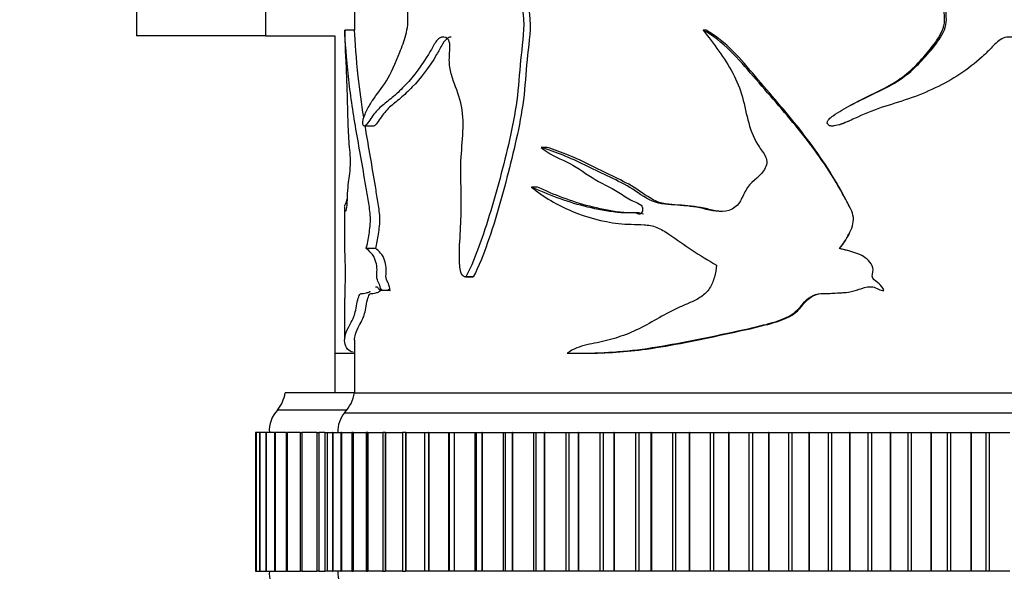
# Model space of a CAD drawing. Units: millimetres. Extents: x 0 to 1478, y 0 to 1758.
# Drawn here: x 1109 to 1159, y 1092 to 1120 of the extents above; entities that cross this region are included whole.
import ezdxf
from ezdxf import colors
from ezdxf.entities.mleader import LeaderData, LeaderLine
from ezdxf.math import Vec2, Vec3

# ---------------------------------------------------------------- set-up
doc = ezdxf.new("R2010")
doc.units = ezdxf.units.MM
doc.layers.add('DV4_Défaut', color=7, linetype='Continuous')
doc.layers.add('Défaut', color=7, linetype='Continuous')

# ---------------------------------------------------------------- blocks, each defined once
blk = doc.blocks.new('_DOT')
at = {"color": 0}
blk.add_line((0, 0), (-1, 0), dxfattribs=at)
at = {"color": 0, "const_width": 0.333}
blk.add_lwpolyline([(-0.1665, 0, 1), (0.1665, 0, 1)], format="xyb", close=True, dxfattribs=at)
blk = doc.blocks.new('SE3')
at = {"layer": 'DV4_Défaut', "color": 7, "linetype": 'Continuous'}
for p, q in [((1126.005, 1126.734), (1126.005, 1119.045)), ((1115.005, 1122.755), (1115.005, 1118.755)), ((1121.505, 1122.755), (1121.505, 1118.755)), ((1126.01, 1119.045), (1125.51, 1119.045)), ((1143.742, 1119.045), (1143.597, 1119.045)), ((1121.505, 1118.755), (1115.005, 1118.755)), ((1121.505, 1118.755), (1125.005, 1118.755)), ((1125.005, 1118.755), (1125.005, 1102.755)), ((1150.974, 1115.227), (1150.974, 1115.227)), ((1126.508, 1114.218), (1126.994, 1114.218)), ((1150.499, 1114.291), (1150.508, 1114.29)), ((1135.729, 1113.132), (1135.423, 1113.132)), ((1135.244, 1111.133), (1134.928, 1111.133)), ((1125.505, 1110.126), (1125.505, 1107.9)), ((1127.073, 1108.035), (1126.594, 1108.035)), ((1150.485, 1108.035), (1150.475, 1108.035)), ((1151.005, 1107.898), (1151.005, 1107.898)), ((1131.606, 1106.603), (1131.991, 1106.603)), ((1131.996, 1106.603), (1131.616, 1106.603)), ((1127.801, 1105.913), (1127.337, 1105.913)), ((1125.505, 1105.398), (1125.505, 1103.444)), ((1126.005, 1103.426), (1126.005, 1100.755)), ((1125.005, 1102.755), (1126.005, 1102.755)), ((1125.005, 1102.755), (1125.005, 1100.755)), ((1137.449, 1102.753), (1137.718, 1102.753)), ((1126.005, 1100.755), (1122.505, 1100.755)), ((1126.005, 1100.755), (1176.005, 1100.755)), ((1126.005, 1100.755), (1176.005, 1100.755)), ((1125.616, 1099.886), (1122.116, 1099.886)), ((1125.505, 1099.755), (1176.505, 1099.755)), ((1121.044, 1098.755), (1121.009, 1098.755)), ((1121.009, 1098.755), (1121.009, 1091.755)), ((1121.044, 1098.755), (1121.045, 1098.755)), ((1121.044, 1098.755), (1121.044, 1091.755)), ((1121.045, 1098.755), (1121.045, 1098.755)), ((1121.216, 1098.755), (1121.045, 1098.755)), ((1121.045, 1098.755), (1121.045, 1091.755)), ((1121.045, 1098.755), (1121.045, 1091.755)), ((1121.216, 1098.755), (1121.223, 1098.755)), ((1121.216, 1098.755), (1121.216, 1091.755)), ((1121.224, 1098.755), (1121.223, 1098.755)), ((1121.223, 1098.755), (1121.223, 1091.755)), ((1121.526, 1098.755), (1121.224, 1098.755)), ((1121.224, 1098.755), (1121.224, 1091.755)), ((1121.526, 1098.755), (1121.544, 1098.755)), ((1121.526, 1098.755), (1121.526, 1091.755)), ((1121.544, 1098.755), (1121.544, 1098.755)), ((1121.971, 1098.755), (1121.544, 1098.755)), ((1121.544, 1098.755), (1121.544, 1091.755)), ((1121.544, 1098.755), (1121.544, 1091.755)), ((1121.971, 1098.755), (1122.004, 1098.755)), ((1121.971, 1098.755), (1121.971, 1091.755)), ((1122.005, 1098.755), (1122.004, 1098.755)), ((1122.004, 1098.755), (1122.004, 1091.755)), ((1122.55, 1098.755), (1122.005, 1098.755)), ((1122.005, 1098.755), (1122.005, 1091.755)), ((1122.55, 1098.755), (1122.603, 1098.755)), ((1122.55, 1098.755), (1122.55, 1091.755)), ((1122.604, 1098.755), (1122.603, 1098.755)), ((1122.603, 1098.755), (1122.603, 1091.755)), ((1123.259, 1098.755), (1122.604, 1098.755)), ((1122.604, 1098.755), (1122.604, 1091.755)), ((1123.259, 1098.755), (1123.337, 1098.755)), ((1123.259, 1098.755), (1123.259, 1091.755)), ((1123.338, 1098.755), (1123.337, 1098.755)), ((1123.337, 1098.755), (1123.337, 1091.755)), ((1124.097, 1098.755), (1123.338, 1098.755)), ((1123.338, 1098.755), (1123.338, 1091.755)), ((1124.097, 1098.755), (1124.203, 1098.755)), ((1124.097, 1098.755), (1124.097, 1091.755)), ((1124.205, 1098.755), (1124.203, 1098.755)), ((1124.203, 1098.755), (1124.203, 1091.755)), ((1124.51, 1098.755), (1124.205, 1098.755)), ((1124.205, 1098.755), (1124.205, 1091.755)), ((1124.51, 1098.755), (1124.51, 1098.755)), ((1124.51, 1098.755), (1124.623, 1098.755)), ((1124.51, 1098.755), (1124.51, 1091.755)), ((1124.51, 1098.755), (1124.51, 1091.755)), ((1124.627, 1098.755), (1124.623, 1098.755)), ((1124.623, 1098.755), (1124.623, 1091.755)), ((1124.629, 1098.755), (1124.627, 1098.755)), ((1124.627, 1098.755), (1124.627, 1091.755)), ((1124.629, 1098.755), (1124.889, 1098.755)), ((1124.629, 1098.755), (1124.629, 1091.755)), ((1124.904, 1098.755), (1124.889, 1098.755)), ((1124.889, 1098.755), (1124.889, 1091.755)), ((1124.908, 1098.755), (1124.904, 1098.755)), ((1124.904, 1098.755), (1124.904, 1091.755)), ((1124.908, 1098.755), (1125.293, 1098.755)), ((1124.908, 1098.755), (1124.908, 1091.755)), ((1125.337, 1098.755), (1125.306, 1098.755)), ((1125.306, 1098.755), (1125.306, 1091.755)), ((1125.343, 1098.755), (1125.337, 1098.755)), ((1125.337, 1098.755), (1125.337, 1091.755)), ((1125.343, 1098.755), (1125.872, 1098.755)), ((1125.343, 1098.755), (1125.343, 1091.755)), ((1125.925, 1098.755), (1125.872, 1098.755)), ((1125.872, 1098.755), (1125.872, 1091.755)), ((1125.932, 1098.755), (1125.925, 1098.755)), ((1125.925, 1098.755), (1125.925, 1091.755)), ((1125.932, 1098.755), (1126.583, 1098.755)), ((1125.932, 1098.755), (1125.932, 1091.755)), ((1126.664, 1098.755), (1126.583, 1098.755)), ((1126.583, 1098.755), (1126.583, 1091.755)), ((1126.672, 1098.755), (1126.664, 1098.755)), ((1126.664, 1098.755), (1126.664, 1091.755)), ((1126.672, 1098.755), (1127.434, 1098.755)), ((1126.672, 1098.755), (1126.672, 1091.755)), ((1127.549, 1098.755), (1127.434, 1098.755)), ((1127.434, 1098.755), (1127.434, 1091.755)), ((1127.559, 1098.755), (1127.549, 1098.755)), ((1127.549, 1098.755), (1127.549, 1091.755)), ((1127.559, 1098.755), (1128.422, 1098.755)), ((1127.559, 1098.755), (1127.559, 1091.755)), ((1128.575, 1098.755), (1128.422, 1098.755)), ((1128.422, 1098.755), (1128.422, 1091.755)), ((1128.586, 1098.755), (1128.575, 1098.755)), ((1128.575, 1098.755), (1128.575, 1091.755)), ((1128.586, 1098.755), (1129.539, 1098.755)), ((1128.586, 1098.755), (1128.586, 1091.755)), ((1129.539, 1098.755), (1129.736, 1098.755)), ((1129.539, 1098.755), (1129.539, 1091.755)), ((1129.749, 1098.755), (1129.736, 1098.755)), ((1129.736, 1098.755), (1129.736, 1091.755)), ((1129.749, 1098.755), (1130.754, 1098.755)), ((1129.749, 1098.755), (1129.749, 1091.755)), ((1130.754, 1098.755), (1130.779, 1098.755)), ((1130.754, 1098.755), (1130.754, 1091.755)), ((1130.779, 1098.755), (1131.025, 1098.755)), ((1130.779, 1098.755), (1130.779, 1091.755)), ((1131.039, 1098.755), (1131.025, 1098.755)), ((1131.025, 1098.755), (1131.025, 1091.755)), ((1131.039, 1098.755), (1132.071, 1098.755)), ((1131.039, 1098.755), (1131.039, 1091.755)), ((1132.071, 1098.755), (1132.135, 1098.755)), ((1132.071, 1098.755), (1132.071, 1091.755)), ((1132.135, 1098.755), (1132.434, 1098.755)), ((1132.135, 1098.755), (1132.135, 1091.755)), ((1132.449, 1098.755), (1132.434, 1098.755)), ((1132.434, 1098.755), (1132.434, 1091.755)), ((1132.449, 1098.755), (1133.501, 1098.755)), ((1132.449, 1098.755), (1132.449, 1091.755)), ((1133.501, 1098.755), (1133.599, 1098.755)), ((1133.501, 1098.755), (1133.501, 1091.755)), ((1133.599, 1098.755), (1133.955, 1098.755)), ((1133.599, 1098.755), (1133.599, 1091.755)), ((1133.971, 1098.755), (1133.955, 1098.755)), ((1133.955, 1098.755), (1133.955, 1091.755)), ((1133.971, 1098.755), (1135.037, 1098.755)), ((1133.971, 1098.755), (1133.971, 1091.755)), ((1135.037, 1098.755), (1135.161, 1098.755)), ((1135.037, 1098.755), (1135.037, 1091.755)), ((1135.161, 1098.755), (1135.579, 1098.755)), ((1135.161, 1098.755), (1135.161, 1091.755)), ((1135.595, 1098.755), (1135.579, 1098.755)), ((1135.579, 1098.755), (1135.579, 1091.755)), ((1135.595, 1098.755), (1136.669, 1098.755)), ((1135.595, 1098.755), (1135.595, 1091.755)), ((1136.669, 1098.755), (1136.812, 1098.755)), ((1136.669, 1098.755), (1136.669, 1091.755)), ((1136.812, 1098.755), (1137.295, 1098.755)), ((1136.812, 1098.755), (1136.812, 1091.755)), ((1137.312, 1098.755), (1137.295, 1098.755)), ((1137.295, 1098.755), (1137.295, 1091.755)), ((1137.312, 1098.755), (1138.388, 1098.755)), ((1137.312, 1098.755), (1137.312, 1091.755)), ((1138.388, 1098.755), (1138.543, 1098.755)), ((1138.388, 1098.755), (1138.388, 1091.755)), ((1138.543, 1098.755), (1139.093, 1098.755)), ((1138.543, 1098.755), (1138.543, 1091.755)), ((1139.112, 1098.755), (1139.093, 1098.755)), ((1139.093, 1098.755), (1139.093, 1091.755)), ((1139.112, 1098.755), (1140.182, 1098.755)), ((1139.112, 1098.755), (1139.112, 1091.755)), ((1140.182, 1098.755), (1140.344, 1098.755)), ((1140.182, 1098.755), (1140.182, 1091.755)), ((1140.344, 1098.755), (1140.964, 1098.755)), ((1140.344, 1098.755), (1140.344, 1091.755)), ((1140.983, 1098.755), (1140.964, 1098.755)), ((1140.964, 1098.755), (1140.964, 1091.755)), ((1140.983, 1098.755), (1142.041, 1098.755)), ((1140.983, 1098.755), (1140.983, 1091.755)), ((1142.041, 1098.755), (1142.208, 1098.755)), ((1142.041, 1098.755), (1142.041, 1091.755)), ((1142.208, 1098.755), (1142.894, 1098.755)), ((1142.208, 1098.755), (1142.208, 1091.755)), ((1142.914, 1098.755), (1142.894, 1098.755)), ((1142.894, 1098.755), (1142.894, 1091.755)), ((1142.914, 1098.755), (1143.954, 1098.755)), ((1142.914, 1098.755), (1142.914, 1091.755)), ((1143.954, 1098.755), (1144.125, 1098.755)), ((1143.954, 1098.755), (1143.954, 1091.755)), ((1144.125, 1098.755), (1144.874, 1098.755)), ((1144.125, 1098.755), (1144.125, 1091.755)), ((1144.894, 1098.755), (1144.874, 1098.755)), ((1144.874, 1098.755), (1144.874, 1091.755)), ((1144.894, 1098.755), (1145.909, 1098.755)), ((1144.894, 1098.755), (1144.894, 1091.755)), ((1145.909, 1098.755), (1146.084, 1098.755)), ((1145.909, 1098.755), (1145.909, 1091.755)), ((1146.084, 1098.755), (1146.89, 1098.755)), ((1146.084, 1098.755), (1146.084, 1091.755)), ((1146.91, 1098.755), (1146.89, 1098.755)), ((1146.89, 1098.755), (1146.89, 1091.755)), ((1146.91, 1098.755), (1147.895, 1098.755)), ((1146.91, 1098.755), (1146.91, 1091.755)), ((1147.895, 1098.755), (1148.072, 1098.755)), ((1147.895, 1098.755), (1147.895, 1091.755)), ((1148.072, 1098.755), (1148.931, 1098.755)), ((1148.072, 1098.755), (1148.072, 1091.755)), ((1148.951, 1098.755), (1148.931, 1098.755)), ((1148.931, 1098.755), (1148.931, 1091.755)), ((1148.951, 1098.755), (1149.9, 1098.755)), ((1148.951, 1098.755), (1148.951, 1091.755)), ((1149.9, 1098.755), (1150.078, 1098.755)), ((1149.9, 1098.755), (1149.9, 1091.755)), ((1150.078, 1098.755), (1150.984, 1098.755)), ((1150.078, 1098.755), (1150.078, 1091.755)), ((1151.005, 1098.755), (1150.984, 1098.755)), ((1150.984, 1098.755), (1150.984, 1091.755)), ((1151.005, 1098.755), (1151.912, 1098.755)), ((1151.005, 1098.755), (1151.005, 1091.755)), ((1151.912, 1098.755), (1152.09, 1098.755)), ((1151.912, 1098.755), (1151.912, 1091.755)), ((1152.09, 1098.755), (1153.038, 1098.755)), ((1152.09, 1098.755), (1152.09, 1091.755)), ((1153.058, 1098.755), (1153.038, 1098.755)), ((1153.038, 1098.755), (1153.038, 1091.755)), ((1153.058, 1098.755), (1153.918, 1098.755)), ((1153.058, 1098.755), (1153.058, 1091.755)), ((1153.918, 1098.755), (1154.094, 1098.755)), ((1153.918, 1098.755), (1153.918, 1091.755)), ((1154.094, 1098.755), (1155.079, 1098.755)), ((1154.094, 1098.755), (1154.094, 1091.755)), ((1155.1, 1098.755), (1155.079, 1098.755)), ((1155.079, 1098.755), (1155.079, 1091.755)), ((1155.1, 1098.755), (1155.906, 1098.755)), ((1155.1, 1098.755), (1155.1, 1091.755)), ((1155.906, 1098.755), (1156.081, 1098.755)), ((1155.906, 1098.755), (1155.906, 1091.755)), ((1156.081, 1098.755), (1157.096, 1098.755)), ((1156.081, 1098.755), (1156.081, 1091.755)), ((1157.116, 1098.755), (1157.096, 1098.755)), ((1157.096, 1098.755), (1157.096, 1091.755)), ((1157.116, 1098.755), (1157.865, 1098.755)), ((1157.116, 1098.755), (1157.116, 1091.755)), ((1157.865, 1098.755), (1158.037, 1098.755)), ((1157.865, 1098.755), (1157.865, 1091.755)), ((1158.037, 1098.755), (1159.076, 1098.755)), ((1158.037, 1098.755), (1158.037, 1091.755)), ((1121.009, 1091.755), (1121.044, 1091.755)), ((1121.045, 1091.755), (1121.044, 1091.755)), ((1121.045, 1091.755), (1121.045, 1091.755)), ((1121.045, 1091.755), (1121.216, 1091.755)), ((1121.223, 1091.755), (1121.216, 1091.755)), ((1121.224, 1091.755), (1121.223, 1091.755)), ((1121.224, 1091.755), (1121.526, 1091.755)), ((1121.544, 1091.755), (1121.526, 1091.755)), ((1121.544, 1091.755), (1121.544, 1091.755)), ((1121.544, 1091.755), (1121.971, 1091.755)), ((1122.004, 1091.755), (1121.971, 1091.755)), ((1122.005, 1091.755), (1122.004, 1091.755)), ((1122.005, 1091.755), (1122.55, 1091.755)), ((1122.603, 1091.755), (1122.55, 1091.755)), ((1122.604, 1091.755), (1122.603, 1091.755)), ((1122.604, 1091.755), (1123.259, 1091.755)), ((1123.337, 1091.755), (1123.259, 1091.755)), ((1123.338, 1091.755), (1123.337, 1091.755)), ((1123.338, 1091.755), (1124.097, 1091.755)), ((1124.203, 1091.755), (1124.097, 1091.755)), ((1124.205, 1091.755), (1124.203, 1091.755)), ((1124.205, 1091.755), (1124.51, 1091.755)), ((1124.51, 1091.755), (1124.51, 1091.755)), ((1124.623, 1091.755), (1124.51, 1091.755)), ((1124.623, 1091.755), (1124.627, 1091.755)), ((1124.629, 1091.755), (1124.627, 1091.755)), ((1124.889, 1091.755), (1124.629, 1091.755)), ((1124.889, 1091.755), (1124.904, 1091.755)), ((1124.908, 1091.755), (1124.904, 1091.755)), ((1125.293, 1091.755), (1124.908, 1091.755)), ((1125.306, 1091.755), (1125.337, 1091.755)), ((1125.343, 1091.755), (1125.337, 1091.755)), ((1125.872, 1091.755), (1125.343, 1091.755)), ((1125.872, 1091.755), (1125.925, 1091.755)), ((1125.932, 1091.755), (1125.925, 1091.755)), ((1126.583, 1091.755), (1125.932, 1091.755)), ((1126.583, 1091.755), (1126.664, 1091.755)), ((1126.672, 1091.755), (1126.664, 1091.755)), ((1127.434, 1091.755), (1126.672, 1091.755)), ((1127.434, 1091.755), (1127.549, 1091.755)), ((1127.559, 1091.755), (1127.549, 1091.755)), ((1128.422, 1091.755), (1127.559, 1091.755)), ((1128.422, 1091.755), (1128.575, 1091.755)), ((1128.586, 1091.755), (1128.575, 1091.755)), ((1129.539, 1091.755), (1128.586, 1091.755)), ((1129.736, 1091.755), (1129.539, 1091.755)), ((1129.749, 1091.755), (1129.736, 1091.755)), ((1130.754, 1091.755), (1129.749, 1091.755)), ((1130.779, 1091.755), (1130.754, 1091.755)), ((1131.025, 1091.755), (1130.779, 1091.755)), ((1131.039, 1091.755), (1131.025, 1091.755)), ((1132.071, 1091.755), (1131.039, 1091.755)), ((1132.135, 1091.755), (1132.071, 1091.755)), ((1132.434, 1091.755), (1132.135, 1091.755)), ((1132.449, 1091.755), (1132.434, 1091.755)), ((1133.501, 1091.755), (1132.449, 1091.755)), ((1133.599, 1091.755), (1133.501, 1091.755)), ((1133.955, 1091.755), (1133.599, 1091.755)), ((1133.971, 1091.755), (1133.955, 1091.755)), ((1135.037, 1091.755), (1133.971, 1091.755)), ((1135.161, 1091.755), (1135.037, 1091.755)), ((1135.579, 1091.755), (1135.161, 1091.755)), ((1135.595, 1091.755), (1135.579, 1091.755)), ((1136.669, 1091.755), (1135.595, 1091.755)), ((1136.812, 1091.755), (1136.669, 1091.755)), ((1137.295, 1091.755), (1136.812, 1091.755)), ((1137.312, 1091.755), (1137.295, 1091.755)), ((1138.388, 1091.755), (1137.312, 1091.755)), ((1138.543, 1091.755), (1138.388, 1091.755)), ((1139.093, 1091.755), (1138.543, 1091.755)), ((1139.112, 1091.755), (1139.093, 1091.755)), ((1140.182, 1091.755), (1139.112, 1091.755)), ((1140.344, 1091.755), (1140.182, 1091.755)), ((1140.964, 1091.755), (1140.344, 1091.755)), ((1140.983, 1091.755), (1140.964, 1091.755)), ((1142.041, 1091.755), (1140.983, 1091.755)), ((1142.208, 1091.755), (1142.041, 1091.755)), ((1142.894, 1091.755), (1142.208, 1091.755)), ((1142.914, 1091.755), (1142.894, 1091.755)), ((1143.954, 1091.755), (1142.914, 1091.755)), ((1144.125, 1091.755), (1143.954, 1091.755)), ((1144.874, 1091.755), (1144.125, 1091.755)), ((1144.894, 1091.755), (1144.874, 1091.755)), ((1145.909, 1091.755), (1144.894, 1091.755)), ((1146.084, 1091.755), (1145.909, 1091.755)), ((1146.89, 1091.755), (1146.084, 1091.755)), ((1146.91, 1091.755), (1146.89, 1091.755)), ((1147.895, 1091.755), (1146.91, 1091.755)), ((1148.072, 1091.755), (1147.895, 1091.755)), ((1148.931, 1091.755), (1148.072, 1091.755)), ((1148.951, 1091.755), (1148.931, 1091.755)), ((1149.9, 1091.755), (1148.951, 1091.755)), ((1150.078, 1091.755), (1149.9, 1091.755)), ((1150.984, 1091.755), (1150.078, 1091.755)), ((1151.005, 1091.755), (1150.984, 1091.755)), ((1151.912, 1091.755), (1151.005, 1091.755)), ((1152.09, 1091.755), (1151.912, 1091.755)), ((1153.038, 1091.755), (1152.09, 1091.755)), ((1153.058, 1091.755), (1153.038, 1091.755)), ((1153.918, 1091.755), (1153.058, 1091.755)), ((1154.094, 1091.755), (1153.918, 1091.755)), ((1155.079, 1091.755), (1154.094, 1091.755)), ((1155.1, 1091.755), (1155.079, 1091.755)), ((1155.906, 1091.755), (1155.1, 1091.755)), ((1156.081, 1091.755), (1155.906, 1091.755)), ((1157.096, 1091.755), (1156.081, 1091.755)), ((1157.116, 1091.755), (1157.096, 1091.755)), ((1157.865, 1091.755), (1157.116, 1091.755)), ((1158.037, 1091.755), (1157.865, 1091.755)), ((1159.076, 1091.755), (1158.037, 1091.755))]:
    blk.add_line(p, q, dxfattribs=at)
for centre, radius, start, end in [((1120.537, 1101.114), 2, 322.1157, 349.6658), ((1124.037, 1101.114), 2, 317.2041, 349.6658), ((1123.202, 1098.851), 1.5, 136.3847, 183.6664), ((1126.654, 1098.791), 1.5, 140.0292, 181.3907), ((1123.202, 1091.659), 1.5, 176.3336, 217.0649), ((1126.654, 1091.718), 1.5, 178.6093, 219.9708)]:
    blk.add_arc(centre, radius, start, end, dxfattribs=at)
for points, knots in [([(1126.431, 1114.326), (1126.412, 1114.384), (1126.43, 1114.492), (1126.464, 1114.621), (1126.483, 1114.676), (1126.543, 1114.834), (1126.586, 1114.927), (1126.721, 1115.197), (1126.819, 1115.362), (1127.133, 1115.843), (1127.378, 1116.115), (1127.851, 1116.876), (1128.075, 1117.382), (1128.398, 1118.214), (1128.507, 1118.498), (1128.636, 1118.975), (1128.673, 1119.143), (1128.709, 1119.501), (1128.7, 1119.683), (1128.694, 1120.045), (1128.694, 1120.227), (1128.663, 1120.584), (1128.634, 1120.76), (1128.513, 1121.242), (1128.386, 1121.502), (1127.991, 1122.156), (1127.709, 1122.461), (1127.196, 1123.036), (1126.958, 1123.284), (1126.538, 1123.8), (1126.363, 1124.15), (1126.201, 1124.368)], [0, 0, 0, 0, 0.015625, 0.015625, 0.03125, 0.03125, 0.0625, 0.0625, 0.125, 0.125, 0.25, 0.25, 0.375, 0.375, 0.4375, 0.4375, 0.46875, 0.46875, 0.5, 0.5, 0.53125, 0.53125, 0.5625, 0.5625, 0.625, 0.625, 0.75, 0.75, 0.875, 0.875, 1, 1, 1, 1]), ([(1149.888, 1114.326), (1149.818, 1114.384), (1149.885, 1114.492), (1150.009, 1114.621), (1150.079, 1114.676), (1150.295, 1114.834), (1150.447, 1114.927), (1150.907, 1115.197), (1151.223, 1115.362), (1152.177, 1115.843), (1152.843, 1116.115), (1154.028, 1116.876), (1154.539, 1117.382), (1155.242, 1118.214), (1155.47, 1118.498), (1155.737, 1118.975), (1155.812, 1119.143), (1155.885, 1119.501), (1155.866, 1119.683), (1155.854, 1120.045), (1155.854, 1120.227), (1155.791, 1120.584), (1155.731, 1120.76), (1155.483, 1121.242), (1155.218, 1121.502), (1154.353, 1122.156), (1153.689, 1122.461), (1152.355, 1123.036), (1151.67, 1123.284), (1150.309, 1123.8), (1149.664, 1124.15), (1148.968, 1124.368)], [0, 0, 0, 0, 0.015625, 0.015625, 0.03125, 0.03125, 0.0625, 0.0625, 0.125, 0.125, 0.25, 0.25, 0.375, 0.375, 0.4375, 0.4375, 0.46875, 0.46875, 0.5, 0.5, 0.53125, 0.53125, 0.5625, 0.5625, 0.625, 0.625, 0.75, 0.75, 0.875, 0.875, 1, 1, 1, 1]), ([(1150.975, 1115.227), (1151.166, 1115.333), (1151.359, 1115.434), (1152.186, 1115.86), (1152.849, 1116.132), (1154.023, 1116.923), (1154.532, 1117.45), (1155.215, 1118.287), (1155.435, 1118.571), (1155.678, 1119.052), (1155.745, 1119.229), (1155.79, 1119.584), (1155.767, 1119.765), (1155.754, 1120.303), (1155.7, 1120.664), (1155.357, 1121.289), (1155.093, 1121.54), (1154.248, 1122.175), (1153.598, 1122.479), (1152.311, 1123.043), (1151.656, 1123.284), (1151.005, 1123.536)], [0, 0, 0, 0, 0.048831, 0.048831, 0.207783, 0.207783, 0.366735, 0.366735, 0.446211, 0.446211, 0.485949, 0.485949, 0.525687, 0.525687, 0.605163, 0.605163, 0.684638, 0.684638, 0.84359, 0.84359, 1, 1, 1, 1]), ([(1133.529, 1121.639), (1133.74, 1121.456), (1133.939, 1121.247), (1134.277, 1120.728), (1134.398, 1120.421), (1134.608, 1119.429), (1134.522, 1118.727), (1134.355, 1117.372), (1134.319, 1116.686), (1134.184, 1115.324), (1134.069, 1114.656), (1133.652, 1112.7), (1133.313, 1111.427), (1132.762, 1109.546), (1132.567, 1108.923), (1132.133, 1107.717), (1131.9, 1107.132), (1131.616, 1106.603)], [0, 0, 0, 0, 0.0625, 0.0625, 0.125, 0.125, 0.25, 0.25, 0.375, 0.375, 0.5, 0.5, 0.75, 0.75, 0.875, 0.875, 1, 1, 1, 1]), ([(1133.872, 1121.639), (1134.08, 1121.454), (1134.277, 1121.243), (1134.609, 1120.72), (1134.726, 1120.412), (1134.929, 1119.429), (1134.846, 1118.734), (1134.684, 1117.39), (1134.647, 1116.708), (1134.518, 1115.36), (1134.409, 1114.698), (1134.001, 1112.736), (1133.665, 1111.446), (1133.124, 1109.56), (1132.934, 1108.94), (1132.51, 1107.735), (1132.282, 1107.146), (1131.996, 1106.603)], [0, 0, 0, 0, 0.0625, 0.0625, 0.125, 0.125, 0.25, 0.25, 0.375, 0.375, 0.5, 0.5, 0.75, 0.75, 0.875, 0.875, 1, 1, 1, 1]), ([(1125.51, 1119.045), (1125.52, 1118.351), (1125.553, 1117.66), (1125.603, 1116.496), (1125.619, 1116.092), (1125.644, 1115.237), (1125.652, 1114.796), (1125.679, 1113.938), (1125.699, 1113.522), (1125.75, 1112.971), (1125.772, 1112.795), (1125.793, 1112.374), (1125.781, 1112.137), (1125.725, 1111.596), (1125.673, 1111.368), (1125.637, 1110.771), (1125.629, 1110.552), (1125.605, 1110.169), (1125.588, 1110.026), (1125.539, 1109.829), (1125.518, 1109.947), (1125.507, 1110.085), (1125.505, 1110.114), (1125.505, 1110.138)], [0, 0, 0, 0, 0.213666, 0.213666, 0.320499, 0.320499, 0.427333, 0.427333, 0.534166, 0.534166, 0.587582, 0.587582, 0.640999, 0.640999, 0.747832, 0.747832, 0.801249, 0.801249, 0.854665, 0.854665, 0.961498, 0.961498, 1, 1, 1, 1]), ([(1126.594, 1108.035), (1126.647, 1108.263), (1126.697, 1108.503), (1126.779, 1109.025), (1126.817, 1109.31), (1126.796, 1109.897), (1126.744, 1110.153), (1126.662, 1110.673), (1126.62, 1110.929), (1126.408, 1112.196), (1126.232, 1113.151), (1125.921, 1114.97), (1125.788, 1115.839), (1125.6, 1117.598), (1125.53, 1118.508), (1125.51, 1119.045)], [0, 0, 0, 0, 0.0625, 0.0625, 0.125, 0.125, 0.1875, 0.1875, 0.25, 0.25, 0.5, 0.5, 0.75, 0.75, 1, 1, 1, 1]), ([(1126.469, 1114.653), (1126.358, 1115.346), (1126.264, 1116.024), (1126.099, 1117.588), (1126.03, 1118.487), (1126.01, 1119.045)], [0, 0, 0, 0, 0.437108, 0.437108, 1, 1, 1, 1]), ([(1143.597, 1119.045), (1144.127, 1118.351), (1144.682, 1117.66), (1145.29, 1116.496), (1145.459, 1116.092), (1145.701, 1115.237), (1145.776, 1114.796), (1146.011, 1113.938), (1146.179, 1113.522), (1146.558, 1112.971), (1146.707, 1112.795), (1146.852, 1112.374), (1146.774, 1112.137), (1146.384, 1111.596), (1145.965, 1111.368), (1145.637, 1110.771), (1145.555, 1110.552), (1145.303, 1110.169), (1145.114, 1110.026), (1144.467, 1109.829), (1144.018, 1109.947), (1143.163, 1110.15), (1142.729, 1110.192), (1141.868, 1110.251), (1141.438, 1110.253), (1140.627, 1110.59), (1140.276, 1110.891), (1139.526, 1111.339), (1139.139, 1111.519), (1138.377, 1111.876), (1138.004, 1112.062), (1136.898, 1112.607), (1136.16, 1112.907), (1135.423, 1113.132)], [0, 0, 0, 0, 0.125, 0.125, 0.1875, 0.1875, 0.25, 0.25, 0.3125, 0.3125, 0.34375, 0.34375, 0.375, 0.375, 0.4375, 0.4375, 0.46875, 0.46875, 0.5, 0.5, 0.5625, 0.5625, 0.625, 0.625, 0.6875, 0.6875, 0.75, 0.75, 0.8125, 0.8125, 0.875, 0.875, 1, 1, 1, 1]), ([(1150.475, 1108.035), (1150.658, 1108.263), (1150.824, 1108.503), (1151.088, 1109.025), (1151.208, 1109.31), (1151.142, 1109.897), (1150.977, 1110.153), (1150.705, 1110.673), (1150.563, 1110.929), (1149.824, 1112.196), (1149.144, 1113.151), (1147.672, 1114.97), (1146.892, 1115.839), (1145.373, 1117.598), (1144.606, 1118.508), (1143.597, 1119.045)], [0, 0, 0, 0, 0.0625, 0.0625, 0.125, 0.125, 0.1875, 0.1875, 0.25, 0.25, 0.5, 0.5, 0.75, 0.75, 1, 1, 1, 1]), ([(1151.023, 1110.068), (1150.968, 1110.182), (1150.906, 1110.294), (1150.715, 1110.664), (1150.576, 1110.92), (1149.855, 1112.184), (1149.187, 1113.141), (1147.749, 1114.957), (1146.983, 1115.827), (1145.493, 1117.588), (1144.771, 1118.487), (1143.742, 1119.045)], [0, 0, 0, 0, 0.032113, 0.032113, 0.106566, 0.106566, 0.404377, 0.404377, 0.702189, 0.702189, 1, 1, 1, 1]), ([(1131.616, 1106.603), (1131.535, 1106.6), (1131.455, 1106.657), (1131.359, 1106.855), (1131.336, 1106.979), (1131.291, 1107.343), (1131.291, 1107.59), (1131.307, 1108.33), (1131.345, 1108.821), (1131.39, 1109.805), (1131.393, 1110.298), (1131.378, 1111.285), (1131.36, 1111.78), (1131.381, 1112.765), (1131.436, 1113.255), (1131.496, 1114.238), (1131.497, 1114.739), (1131.318, 1115.678), (1131.13, 1116.078), (1130.912, 1116.723), (1130.847, 1116.949), (1130.778, 1117.426), (1130.784, 1117.676), (1130.813, 1118.044), (1130.825, 1118.167), (1130.813, 1118.412), (1130.777, 1118.535), (1130.586, 1118.73), (1130.423, 1118.729), (1130.153, 1118.562), (1130.051, 1118.383), (1129.857, 1118.034), (1129.759, 1117.864), (1129.258, 1117.058), (1128.838, 1116.547), (1128.224, 1115.927), (1128.023, 1115.746), (1127.64, 1115.428), (1127.456, 1115.294), (1127.116, 1114.988), (1126.963, 1114.8), (1126.753, 1114.486), (1126.685, 1114.384), (1126.583, 1114.269), (1126.549, 1114.237), (1126.499, 1114.212), (1126.482, 1114.207), (1126.449, 1114.226), (1126.432, 1114.264), (1126.431, 1114.326)], [0, 0, 0, 0, 0.015625, 0.015625, 0.03125, 0.03125, 0.0625, 0.0625, 0.125, 0.125, 0.1875, 0.1875, 0.25, 0.25, 0.3125, 0.3125, 0.375, 0.375, 0.4375, 0.4375, 0.46875, 0.46875, 0.5, 0.5, 0.515625, 0.515625, 0.53125, 0.53125, 0.5625, 0.5625, 0.59375, 0.59375, 0.625, 0.625, 0.75, 0.75, 0.8125, 0.8125, 0.875, 0.875, 0.9375, 0.9375, 0.96875, 0.96875, 0.984375, 0.984375, 0.992188, 0.992188, 1, 1, 1, 1]), ([(1130.872, 1118.699), (1130.849, 1118.699), (1130.825, 1118.696), (1130.66, 1118.658), (1130.539, 1118.51), (1130.34, 1118.168), (1130.246, 1117.988), (1129.753, 1117.152), (1129.328, 1116.612), (1128.715, 1115.97), (1128.513, 1115.781), (1128.127, 1115.451), (1127.941, 1115.313), (1127.599, 1115.004), (1127.444, 1114.815), (1127.234, 1114.495), (1127.166, 1114.391), (1127.065, 1114.273), (1127.031, 1114.239), (1126.995, 1114.22), (1126.993, 1114.219), (1126.991, 1114.218)], [0, 0, 0, 0, 0.0119013, 0.0119013, 0.0849152, 0.0849152, 0.157929, 0.157929, 0.4499843, 0.4499843, 0.596012, 0.596012, 0.7420397, 0.7420397, 0.8880673, 0.8880673, 0.9610812, 0.9610812, 0.9975881, 0.9975881, 1, 1, 1, 1]), ([(1160.766, 1106.603), (1160.65, 1106.6), (1160.535, 1106.657), (1160.395, 1106.855), (1160.361, 1106.979), (1160.295, 1107.343), (1160.296, 1107.59), (1160.319, 1108.33), (1160.375, 1108.821), (1160.44, 1109.805), (1160.444, 1110.298), (1160.423, 1111.285), (1160.397, 1111.78), (1160.428, 1112.765), (1160.506, 1113.255), (1160.594, 1114.238), (1160.596, 1114.739), (1160.336, 1115.678), (1160.06, 1116.078), (1159.729, 1116.723), (1159.63, 1116.949), (1159.523, 1117.426), (1159.532, 1117.676), (1159.577, 1118.044), (1159.595, 1118.167), (1159.577, 1118.412), (1159.521, 1118.535), (1159.224, 1118.73), (1158.963, 1118.729), (1158.523, 1118.562), (1158.351, 1118.383), (1158.021, 1118.034), (1157.852, 1117.864), (1156.969, 1117.058), (1156.173, 1116.547), (1154.87, 1115.927), (1154.422, 1115.746), (1153.508, 1115.428), (1153.041, 1115.294), (1152.118, 1114.988), (1151.669, 1114.8), (1151.007, 1114.486), (1150.784, 1114.384), (1150.436, 1114.269), (1150.318, 1114.237), (1150.137, 1114.212), (1150.075, 1114.207), (1149.954, 1114.226), (1149.892, 1114.264), (1149.888, 1114.326)], [0, 0, 0, 0, 0.015625, 0.015625, 0.03125, 0.03125, 0.0625, 0.0625, 0.125, 0.125, 0.1875, 0.1875, 0.25, 0.25, 0.3125, 0.3125, 0.375, 0.375, 0.4375, 0.4375, 0.46875, 0.46875, 0.5, 0.5, 0.515625, 0.515625, 0.53125, 0.53125, 0.5625, 0.5625, 0.59375, 0.59375, 0.625, 0.625, 0.75, 0.75, 0.8125, 0.8125, 0.875, 0.875, 0.9375, 0.9375, 0.96875, 0.96875, 0.984375, 0.984375, 0.992188, 0.992188, 1, 1, 1, 1]), ([(1150.959, 1114.466), (1150.832, 1114.409), (1150.705, 1114.356), (1150.552, 1114.305), (1150.53, 1114.297), (1150.508, 1114.29)], [0, 0, 0, 0, 0.858318, 0.858318, 1, 1, 1, 1]), ([(1127.073, 1108.035), (1127.125, 1108.264), (1127.174, 1108.503), (1127.253, 1109.023), (1127.29, 1109.309), (1127.271, 1109.889), (1127.221, 1110.146), (1127.14, 1110.664), (1127.099, 1110.92), (1126.892, 1112.184), (1126.72, 1113.141), (1126.559, 1114.1), (1126.55, 1114.151), (1126.542, 1114.201)], [0, 0, 0, 0, 0.121589, 0.121589, 0.243178, 0.243178, 0.364767, 0.364767, 0.486356, 0.486356, 0.972712, 0.972712, 1, 1, 1, 1]), ([(1135.423, 1113.132), (1135.798, 1112.792), (1136.255, 1112.625), (1137.145, 1112.202), (1137.556, 1111.891), (1138.422, 1111.339), (1138.896, 1111.138), (1139.567, 1110.72), (1139.784, 1110.559), (1140.142, 1110.391), (1140.269, 1110.351), (1140.438, 1110.244), (1140.493, 1110.197), (1140.546, 1110.066), (1140.545, 1109.989), (1140.51, 1109.852), (1140.468, 1109.78), (1140.337, 1109.759), (1140.275, 1109.794), (1140.086, 1109.851), (1139.956, 1109.84), (1139.569, 1109.826), (1139.314, 1109.845), (1138.559, 1109.943), (1138.071, 1110.049), (1136.651, 1110.409), (1135.766, 1110.747), (1134.928, 1111.133)], [0, 0, 0, 0, 0.125, 0.125, 0.25, 0.25, 0.375, 0.375, 0.4375, 0.4375, 0.46875, 0.46875, 0.484375, 0.484375, 0.5, 0.5, 0.515625, 0.515625, 0.53125, 0.53125, 0.5625, 0.5625, 0.625, 0.625, 0.75, 0.75, 1, 1, 1, 1]), ([(1144.473, 1109.909), (1144.251, 1109.925), (1144.026, 1109.977), (1143.376, 1110.138), (1142.939, 1110.189), (1142.068, 1110.25), (1141.631, 1110.25), (1140.825, 1110.592), (1140.487, 1110.891), (1139.752, 1111.338), (1139.373, 1111.518), (1138.624, 1111.876), (1138.259, 1112.062), (1137.172, 1112.609), (1136.444, 1112.909), (1135.729, 1113.132)], [0, 0, 0, 0, 0.066552, 0.066552, 0.199901, 0.199901, 0.333251, 0.333251, 0.466601, 0.466601, 0.599951, 0.599951, 0.7333, 0.7333, 1, 1, 1, 1]), ([(1134.928, 1111.133), (1135.549, 1110.631), (1136.24, 1110.231), (1137.706, 1109.611), (1138.496, 1109.391), (1139.75, 1109.249), (1140.181, 1109.263), (1140.828, 1109.221), (1141.043, 1109.184), (1141.464, 1109.018), (1141.67, 1108.896), (1142.259, 1108.499), (1142.64, 1108.208), (1143.445, 1107.686), (1143.858, 1107.439), (1144.275, 1107.193)], [0, 0, 0, 0, 0.25, 0.25, 0.5, 0.5, 0.625, 0.625, 0.6875, 0.6875, 0.75, 0.75, 0.875, 0.875, 1, 1, 1, 1]), ([(1140.582, 1109.768), (1140.538, 1109.77), (1140.491, 1109.79), (1140.324, 1109.846), (1140.196, 1109.842), (1139.814, 1109.825), (1139.563, 1109.844), (1138.818, 1109.94), (1138.336, 1110.047), (1136.938, 1110.407), (1136.067, 1110.745), (1135.244, 1111.133)], [0, 0, 0, 0, 0.023177, 0.023177, 0.088299, 0.088299, 0.218542, 0.218542, 0.479028, 0.479028, 1, 1, 1, 1]), ([(1125.507, 1110.175), (1125.509, 1110.195), (1125.513, 1110.21), (1125.536, 1110.251), (1125.564, 1110.253), (1125.608, 1110.446), (1125.614, 1110.474), (1125.62, 1110.504)], [0, 0, 0, 0, 0.266334, 0.266334, 0.905719, 0.905719, 1, 1, 1, 1]), ([(1150.485, 1108.035), (1150.665, 1108.264), (1150.827, 1108.503), (1150.973, 1108.797), (1150.99, 1108.831), (1151.006, 1108.865)], [0, 0, 0, 0, 0.885683, 0.885683, 1, 1, 1, 1]), ([(1127.337, 1105.913), (1127.32, 1106.049), (1127.287, 1106.165), (1127.21, 1106.358), (1127.16, 1106.424), (1127.106, 1106.666), (1127.143, 1106.818), (1127.139, 1107.105), (1127.115, 1107.241), (1127.022, 1107.575), (1126.931, 1107.711), (1126.759, 1107.901), (1126.674, 1107.962), (1126.594, 1108.035)], [0, 0, 0, 0, 0.125, 0.125, 0.25, 0.25, 0.375, 0.375, 0.5, 0.5, 0.75, 0.75, 1, 1, 1, 1]), ([(1127.801, 1105.913), (1127.784, 1106.049), (1127.752, 1106.166), (1127.676, 1106.36), (1127.626, 1106.427), (1127.575, 1106.672), (1127.611, 1106.823), (1127.606, 1107.108), (1127.583, 1107.242), (1127.492, 1107.576), (1127.403, 1107.711), (1127.235, 1107.901), (1127.151, 1107.962), (1127.073, 1108.035)], [0, 0, 0, 0, 0.125, 0.125, 0.25, 0.25, 0.375, 0.375, 0.5, 0.5, 0.75, 0.75, 1, 1, 1, 1]), ([(1152.717, 1105.913), (1152.672, 1106.049), (1152.583, 1106.165), (1152.372, 1106.358), (1152.233, 1106.424), (1152.079, 1106.666), (1152.183, 1106.818), (1152.171, 1107.105), (1152.104, 1107.241), (1151.835, 1107.575), (1151.567, 1107.711), (1151.029, 1107.901), (1150.75, 1107.962), (1150.475, 1108.035)], [0, 0, 0, 0, 0.125, 0.125, 0.25, 0.25, 0.375, 0.375, 0.5, 0.5, 0.75, 0.75, 1, 1, 1, 1]), ([(1125.533, 1107.193), (1125.532, 1106.988), (1125.53, 1106.787), (1125.527, 1106.494), (1125.525, 1106.398), (1125.522, 1106.209), (1125.52, 1106.117), (1125.517, 1105.946), (1125.515, 1105.867), (1125.511, 1105.724), (1125.509, 1105.66), (1125.506, 1105.523), (1125.505, 1105.456), (1125.505, 1105.394)], [0, 0, 0, 0, 0.26921, 0.26921, 0.403815, 0.403815, 0.538421, 0.538421, 0.673026, 0.673026, 0.807631, 0.807631, 1, 1, 1, 1]), ([(1144.275, 1107.193), (1144.255, 1106.988), (1144.219, 1106.787), (1144.135, 1106.494), (1144.102, 1106.398), (1144.021, 1106.209), (1143.974, 1106.117), (1143.865, 1105.946), (1143.802, 1105.867), (1143.658, 1105.724), (1143.579, 1105.66), (1143.332, 1105.491), (1143.154, 1105.404), (1142.791, 1105.242), (1142.608, 1105.169), (1142.25, 1105.006), (1142.074, 1104.918), (1141.553, 1104.644), (1141.215, 1104.446), (1140.535, 1104.073), (1140.192, 1103.901), (1139.491, 1103.614), (1139.138, 1103.497), (1138.606, 1103.359), (1138.428, 1103.32), (1138.073, 1103.25), (1137.896, 1103.218), (1137.549, 1103.137), (1137.379, 1103.088), (1137.051, 1102.95), (1136.894, 1102.86), (1136.74, 1102.757)], [0, 0, 0, 0, 0.0625, 0.0625, 0.09375, 0.09375, 0.125, 0.125, 0.15625, 0.15625, 0.1875, 0.1875, 0.25, 0.25, 0.3125, 0.3125, 0.375, 0.375, 0.5, 0.5, 0.625, 0.625, 0.75, 0.75, 0.8125, 0.8125, 0.875, 0.875, 0.9375, 0.9375, 1, 1, 1, 1]), ([(1127.064, 1106.107), (1127.087, 1106.114), (1127.111, 1106.113), (1127.167, 1106.079), (1127.201, 1106.028), (1127.268, 1105.945), (1127.303, 1105.923), (1127.337, 1105.913)], [0, 0, 0, 0, 0.268724, 0.268724, 0.634362, 0.634362, 1, 1, 1, 1]), ([(1136.74, 1102.757), (1137.946, 1102.74), (1139.215, 1102.785), (1141.838, 1103.144), (1143.187, 1103.42), (1145.251, 1103.855), (1145.947, 1104.005), (1146.989, 1104.265), (1147.339, 1104.358), (1147.832, 1104.569), (1147.992, 1104.65), (1148.288, 1104.859), (1148.415, 1104.996), (1148.763, 1105.422), (1149.042, 1105.694), (1149.583, 1105.778), (1149.771, 1105.765), (1150.141, 1105.781), (1150.325, 1105.794), (1150.695, 1105.812), (1150.879, 1105.822), (1151.245, 1105.899), (1151.427, 1105.964), (1151.792, 1106.079), (1151.974, 1106.137), (1152.252, 1106.079), (1152.346, 1106.028), (1152.532, 1105.945), (1152.625, 1105.923), (1152.717, 1105.913)], [0, 0, 0, 0, 0.25, 0.25, 0.5, 0.5, 0.625, 0.625, 0.6875, 0.6875, 0.71875, 0.71875, 0.75, 0.75, 0.8125, 0.8125, 0.84375, 0.84375, 0.875, 0.875, 0.90625, 0.90625, 0.9375, 0.9375, 0.96875, 0.96875, 0.984375, 0.984375, 1, 1, 1, 1]), ([(1125.933, 1102.8), (1125.818, 1102.834), (1125.726, 1102.887), (1125.5, 1103.144), (1125.465, 1103.42), (1125.591, 1103.855), (1125.662, 1104.005), (1125.812, 1104.265), (1125.87, 1104.358), (1125.96, 1104.569), (1125.991, 1104.65), (1126.051, 1104.859), (1126.078, 1104.996), (1126.153, 1105.422), (1126.216, 1105.694), (1126.351, 1105.778), (1126.4, 1105.765), (1126.499, 1105.781), (1126.551, 1105.794), (1126.658, 1105.812), (1126.714, 1105.822), (1126.781, 1105.867), (1126.791, 1105.875), (1126.801, 1105.883)], [0, 0, 0, 0, 0.141684, 0.141684, 0.465971, 0.465971, 0.628114, 0.628114, 0.709186, 0.709186, 0.749722, 0.749722, 0.790258, 0.790258, 0.871329, 0.871329, 0.911865, 0.911865, 0.952401, 0.952401, 0.992937, 0.992937, 1, 1, 1, 1]), ([(1126.005, 1103.414), (1126.005, 1103.509), (1126.019, 1103.609), (1126.089, 1103.855), (1126.159, 1104.004), (1126.306, 1104.265), (1126.363, 1104.357), (1126.452, 1104.571), (1126.482, 1104.651), (1126.54, 1104.858), (1126.566, 1104.993), (1126.639, 1105.417), (1126.703, 1105.696), (1126.835, 1105.778), (1126.883, 1105.765), (1126.981, 1105.781), (1127.032, 1105.794), (1127.138, 1105.812), (1127.192, 1105.823), (1127.294, 1105.894), (1127.342, 1105.945), (1127.39, 1105.994)], [0, 0, 0, 0, 0.169013, 0.169013, 0.40936, 0.40936, 0.529534, 0.529534, 0.58962, 0.58962, 0.649707, 0.649707, 0.769881, 0.769881, 0.829968, 0.829968, 0.890054, 0.890054, 0.950141, 0.950141, 1, 1, 1, 1]), ([(1127.697, 1105.991), (1127.698, 1105.989), (1127.7, 1105.987), (1127.734, 1105.945), (1127.767, 1105.923), (1127.801, 1105.913)], [0, 0, 0, 0, 0.043509, 0.043509, 1, 1, 1, 1]), ([(1137.716, 1102.755), (1138.689, 1102.763), (1139.7, 1102.821), (1142.024, 1103.146), (1143.347, 1103.422), (1145.364, 1103.855), (1146.045, 1104.004), (1147.067, 1104.265), (1147.409, 1104.357), (1147.897, 1104.571), (1148.053, 1104.651), (1148.34, 1104.858), (1148.463, 1104.993), (1148.803, 1105.417), (1149.083, 1105.696), (1149.616, 1105.778), (1149.8, 1105.765), (1150.163, 1105.781), (1150.344, 1105.794), (1150.621, 1105.808), (1150.715, 1105.813), (1150.81, 1105.823)], [0, 0, 0, 0, 0.239056, 0.239056, 0.535676, 0.535676, 0.683986, 0.683986, 0.75814, 0.75814, 0.795218, 0.795218, 0.832295, 0.832295, 0.90645, 0.90645, 0.943528, 0.943528, 0.980605, 0.980605, 1, 1, 1, 1])]:
    blk.add_open_spline(points, degree=3, knots=knots, dxfattribs=at)
for points in [[(1151.003, 1107.898), (1150.832, 1107.947), (1150.658, 1107.988), (1150.485, 1108.035)], [(1125.505, 1107.895), (1125.505, 1107.653), (1125.514, 1107.423), (1125.533, 1107.193)]]:
    blk.add_open_spline(points, degree=3, dxfattribs=at)

msp = doc.modelspace()

# ---------------------------------------------------------------- block references
at = {"layer": 'Défaut'}
msp.add_blockref('SE3', (0, 0), dxfattribs=at)

# ---------------------------------------------------------------- leaders
at = {"layer": 'Défaut', "color": 7, "linetype": 'Continuous'}
ml = msp.add_multileader_mtext('Standard', dxfattribs=at)
ml.set_content('{\\pxsm0.9;\\fSolid Edge ISO|b1||i0||c0|p34;\\W1.;11/03/2025\\P}', color=256)
ml.set_leader_properties()
ml.set_arrow_properties(name='DOT')
ml.build(insert=Vec2(0, 0))
ml.multileader.update_dxf_attribs({"leader_type": 0, "dogleg_length": 0, "arrow_head_size": 12})
ctx = ml.context
ctx.base_point, ctx.char_height, ctx.arrow_head_size = Vec3(1390.407, 1750.828), 12, 12
notes = []
notes.append((ctx, [(0, (0, 0, 0), (0, 0), (1, 0), 1, [])]))
ctx.mtext.insert = Vec3(1392.407, 1756.828)
for ctx, leaders in notes:
    for number, flags, end, landing, length, lines in leaders:
        leader = LeaderData()
        leader.index, (leader.has_last_leader_line, leader.has_dogleg_vector, leader.attachment_direction) = number, flags
        leader.last_leader_point, leader.dogleg_vector, leader.dogleg_length = Vec3(end), Vec3(landing), length
        for number, points, colour, breaks in lines:
            line = LeaderLine()
            line.index, line.vertices, line.color, line.breaks = number, Vec3.list(points), colors.encode_raw_color(colour), breaks
            leader.lines.append(line)
        ctx.leaders.append(leader)

doc.saveas('drawing.dxf')
